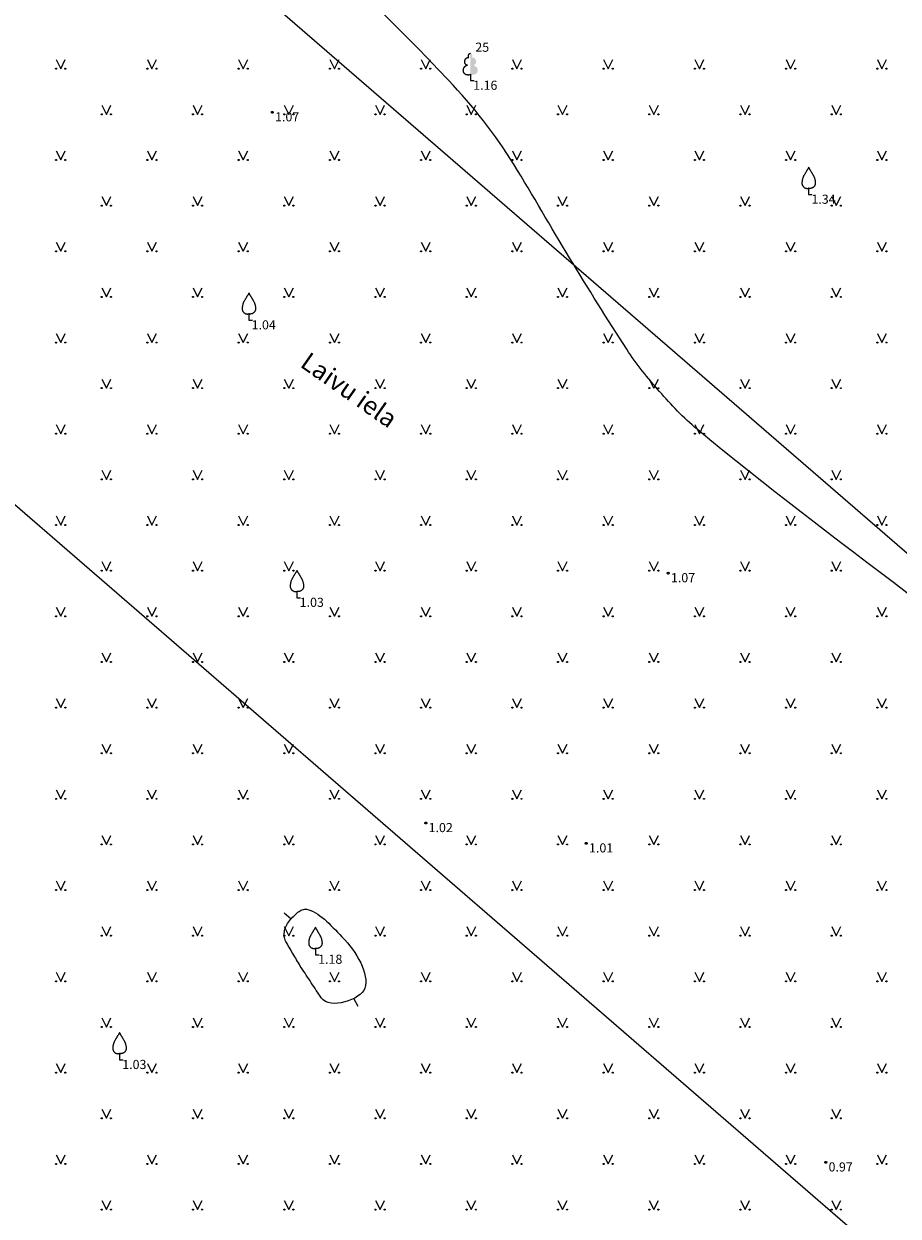
# Model space of a CAD drawing. Units: metres. Extents: x 506629 to 508262, y 309337 to 310432.
# Drawn here: x 506706 to 506754, y 309558 to 309623 of the extents above; entities that cross this region are included whole.
import ezdxf
from ezdxf.enums import TextEntityAlignment as Align

# ---------------------------------------------------------------- set-up
doc = ezdxf.new("R2010")
doc.units = ezdxf.units.M
doc.header["$MEASUREMENT"] = 0
doc.linetypes.add('ADTI_0', pattern=[1000.001, 1000, -0.001])
doc.layers.add('24', color=7, linetype='CONTINUOUS', lineweight=0)
for name, color, linetype, lineweight, true_color in [('APGR_SARK_####_####_#', 1, 'ADTI_0', 13, 0xff0000), ('CELI_IELA_####_TKST_#', 7, 'ADTI_0', 13, 0xffffff), ('RELJ_AATZ_####_TKST_#', 7, 'ADTI_0', 0, 0xffffff), ('RELJ_ELEM_####_####_#', 7, 'ADTI_0', 13, 0xffffff), ('RELJ_HORZ_PAMT_####_#_BAS', 7, 'ADTI_0', 0, 0xff3a17), ('TERT_DIAM_####_TKST_#', 7, 'ADTI_0', 0, 0x00e100), ('TERT_ELEM_####_####_#', 7, 'ADTI_0', 0, 0x780000)]:
    doc.layers.add(name, color=color, linetype=linetype, lineweight=lineweight, true_color=true_color)
doc.styles.add('Tahoma_05_LB', font='tahoma.ttf', dxfattribs={"height": 0.5})
doc.styles.add('Tahoma_05_LT', font='tahoma.ttf', dxfattribs={"height": 0.5})
doc.styles.add('Tahoma_1_LB', font='tahoma.ttf', dxfattribs={"height": 1})

# ---------------------------------------------------------------- blocks, each defined once
blk = doc.blocks.new('AUGLU')
at = {"layer": 'TERT_ELEM_####_####_#', "color": 92, "linetype": 'ADTI_0', "lineweight": 0, "ltscale": 0.7}
for p, q in [((0, 0.352), (0, 0)), ((0, 0), (0.2, 0))]:
    blk.add_line(p, q, dxfattribs=at)
at = {"layer": 'TERT_ELEM_####_####_#', "color": 92, "linetype": 'ADTI_0', "lineweight": 0, "ltscale": 0.7, "flags": 128}
for points in [[(0, 1.5, -0.075753), (-0.06, 1.382, 0.00657), (-0.26, 1.046, 0.123479), (-0.366, 0.626, 0.488836), (0, 0.352)], [(0, 1.5, 0.075753), (0.06, 1.382, -0.00657), (0.26, 1.046, -0.123479), (0.366, 0.626, -0.488836), (0, 0.352)]]:
    blk.add_lwpolyline(points, format="xyb", dxfattribs=at)
blk = doc.blocks.new('LAPUKO')
at = {"layer": 'TERT_ELEM_####_####_#', "linetype": 'ADTI_0', "lineweight": 0, "ltscale": 0.7}
h = blk.add_hatch(color=92, dxfattribs=at)
edge = h.paths.add_edge_path()
edge.add_line((0, 1.5), (0, 0.347))
edge.add_ellipse((0.09, 0.593), major_axis=(-0.307, 0.095), ratio=0.814445, start_angle=87.72962, end_angle=270)
edge.add_ellipse((0.128, 1.055), major_axis=(0.039, -0.212), ratio=0.861323, start_angle=0, end_angle=180)
edge.add_line((0.09, 1.268), (0.089, 1.269))
edge.add_ellipse((0, 1.35), major_axis=(0, -0.15), ratio=0.707107, start_angle=57.04945, end_angle=179.78359)
at = {"layer": 'TERT_ELEM_####_####_#', "color": 92, "linetype": 'ADTI_0', "lineweight": 0, "ltscale": 0.7}
for p, q in [((0, 0.347), (0, 0)), ((0, 0), (0.2, 0))]:
    blk.add_line(p, q, dxfattribs=at)
at = {"layer": 'TERT_ELEM_####_####_#', "color": 92, "linetype": 'ADTI_0', "lineweight": 0, "ltscale": 0.7, "extrusion": (0, 0, -1)}
for centre, major_axis, ratio, start_param, end_param in [((0, 1.35), (0, -0.15), 0.707107, 0.995701, 3.137816), ((-0.128, 1.055), (-0.039, -0.212), 0.861323, 0, 3.141593)]:
    blk.add_ellipse(centre, major_axis=major_axis, ratio=ratio, start_param=start_param, end_param=end_param, dxfattribs=at)
at = {"layer": 'TERT_ELEM_####_####_#', "color": 92, "linetype": 'ADTI_0', "lineweight": 0, "ltscale": 0.7}
blk.add_ellipse((-0.09, 0.593), major_axis=(0.307, 0.095), ratio=0.814445, start_param=1.570796, end_param=4.752015, dxfattribs=at)
blk = doc.blocks.new('MAURS')
at = {"layer": 'TERT_ELEM_####_####_#', "color": 92, "linetype": 'ADTI_0', "lineweight": 0, "ltscale": 0.7}
for p, q in [((-0.25, 0.5), (0, 0)), ((0, 0), (0.25, 0.5))]:
    blk.add_line(p, q, dxfattribs=at)
for centre, radius in [((-0.25, 0), 0.028), ((0.25, 0), 0.0263)]:
    blk.add_circle(centre, radius, dxfattribs=at)
blk = doc.blocks.new('PKT')
at = {"layer": 'RELJ_ELEM_####_####_#', "color": 7, "linetype": 'ADTI_0', "lineweight": 13, "ltscale": 0.7, "true_color": 0xffffff}
blk.add_circle((0, 0), 0.05, dxfattribs=at)

msp = doc.modelspace()

# ---------------------------------------------------------------- linework, layer by layer
at = {"layer": '24', "color": 4, "linetype": 'Continuous', "lineweight": 13}
for p, q in [((506681.24, 309657.52), (506754.94, 309593.73)), ((506679.27, 309619.57), (506782.47, 309530.24))]:
    msp.add_line(p, q, dxfattribs=at)
at = {"layer": 'APGR_SARK_####_####_#'}
msp.add_line((506679.27, 309619.57), (506782.468, 309530.242), dxfattribs=at)
at = {"layer": 'RELJ_HORZ_PAMT_####_#_BAS'}
for p, q in [((506720.677, 309574.126), (506721.054, 309573.797)), ((506724.729, 309568.998), (506724.501, 309569.443))]:
    msp.add_line(p, q, dxfattribs=at)
for points, knots in [([(506798.275, 309499.999), (506798.004, 309500.479), (506797.732, 309500.959), (506797.461, 309501.439), (506796.881, 309502.464), (506796.348, 309503.515), (506795.785, 309504.551), (506795.242, 309505.55), (506794.65, 309506.514), (506794.037, 309507.479), (506792.824, 309509.389), (506791.302, 309511.037), (506789.473, 309512.451), (506788.918, 309512.879), (506788.328, 309513.212), (506787.688, 309513.453), (506787.055, 309513.692), (506786.423, 309513.918), (506785.782, 309514.127), (506785.141, 309514.335), (506784.489, 309514.505), (506783.852, 309514.724), (506783.215, 309514.943), (506782.602, 309515.218), (506781.989, 309515.5), (506780.786, 309516.051), (506779.62, 309516.651), (506778.472, 309517.313), (506777.894, 309517.646), (506777.351, 309518.021), (506776.827, 309518.436), (506776.555, 309518.652), (506776.305, 309518.886), (506776.058, 309519.129), (506775.798, 309519.386), (506775.56, 309519.652), (506775.332, 309519.94), (506774.936, 309520.441), (506774.609, 309520.974), (506774.35, 309521.559), (506774.106, 309522.113), (506773.91, 309522.675), (506773.793, 309523.261), (506773.676, 309523.844), (506773.563, 309524.425), (506773.48, 309525.012), (506773.396, 309525.601), (506773.316, 309526.19), (506773.232, 309526.778), (506773.158, 309527.297), (506773.078, 309527.815), (506773.004, 309528.334), (506772.929, 309528.857), (506772.896, 309529.385), (506772.865, 309529.91), (506772.833, 309530.433), (506772.865, 309530.958), (506772.909, 309531.481), (506772.953, 309532.006), (506773.071, 309532.514), (506773.232, 309533.024), (506773.607, 309534.216), (506774.143, 309535.291), (506774.913, 309536.304), (506775.679, 309537.313), (506776.52, 309538.18), (506777.551, 309538.856), (506779.135, 309539.895), (506780.733, 309540.854), (506782.373, 309541.786), (506784.424, 309542.952), (506786.461, 309544.066), (506788.586, 309545.131), (506789.281, 309545.48), (506790.021, 309545.693), (506790.775, 309545.861), (506791.147, 309545.944), (506791.537, 309545.935), (506791.913, 309545.89), (506792.275, 309545.846), (506792.628, 309545.764), (506792.964, 309545.575), (506793.547, 309545.249), (506794.014, 309544.862), (506794.45, 309544.388), (506794.898, 309543.903), (506795.314, 309543.418), (506795.684, 309542.879), (506796.328, 309541.937), (506796.961, 309541), (506797.476, 309539.988), (506797.991, 309538.975), (506798.433, 309537.93), (506798.94, 309536.915), (506799.439, 309535.915), (506799.949, 309534.924), (506800.499, 309533.948), (506800.771, 309533.466), (506801.106, 309533.031), (506801.448, 309532.594), (506801.791, 309532.153), (506802.159, 309531.748), (506802.579, 309531.374), (506803.537, 309530.52), (506804.557, 309529.774), (506805.696, 309529.211), (506806.856, 309528.638), (506808.024, 309528.111), (506809.212, 309527.612), (506810.398, 309527.114), (506811.604, 309526.672), (506812.789, 309526.171), (506813.929, 309525.689), (506815.036, 309525.149), (506816.092, 309524.484), (506816.985, 309523.921), (506817.806, 309523.271), (506818.563, 309522.548), (506819.358, 309521.788), (506820.142, 309521.02), (506820.935, 309520.26), (506821.717, 309519.511), (506822.503, 309518.77), (506823.292, 309518.025), (506824.024, 309517.336), (506824.887, 309516.709), (506825.721, 309516.247), (506826.145, 309516.012), (506826.809, 309516.277), (506827.186, 309516.684), (506827.451, 309516.97), (506827.605, 309517.263), (506827.763, 309517.588), (506827.913, 309517.894), (506828.054, 309518.187), (506828.164, 309518.514), (506828.375, 309519.138), (506828.49, 309519.769), (506828.528, 309520.402), (506828.604, 309521.634), (506828.431, 309522.886), (506828.155, 309524.121), (506827.696, 309526.175), (506827.226, 309528.211), (506825.928, 309529.923), (506825.628, 309530.319), (506825.296, 309530.643), (506824.946, 309530.972), (506824.607, 309531.29), (506824.279, 309531.617), (506823.919, 309531.909), (506823.22, 309532.479), (506822.507, 309533.027), (506821.788, 309533.57), (506821.08, 309534.103), (506820.346, 309534.601), (506819.643, 309535.142), (506818.935, 309535.686), (506818.25, 309536.26), (506817.593, 309536.865), (506816.15, 309538.194), (506814.727, 309539.541), (506813.308, 309540.895), (506811.891, 309542.246), (506810.484, 309543.604), (506809.093, 309544.982), (506807.702, 309546.36), (506806.407, 309547.826), (506805.142, 309549.324), (506804.506, 309550.077), (506803.917, 309550.862), (506803.325, 309551.651), (506802.727, 309552.448), (506802.172, 309553.26), (506801.647, 309554.116), (506801.477, 309554.394), (506801.341, 309554.69), (506801.262, 309555.005), (506801.183, 309555.321), (506801.123, 309555.639), (506801.07, 309555.96), (506801.016, 309556.284), (506800.985, 309556.611), (506800.925, 309556.934), (506800.866, 309557.254), (506800.787, 309557.57), (506800.684, 309557.879), (506800.116, 309559.568), (506799.496, 309561.226), (506798.857, 309562.886), (506798.224, 309564.53), (506797.578, 309566.161), (506796.877, 309567.779), (506796.168, 309569.417), (506795.319, 309570.982), (506794.401, 309572.518), (506793.927, 309573.312), (506793.408, 309574.066), (506792.87, 309574.818), (506792.311, 309575.598), (506791.72, 309576.339), (506791.086, 309577.065), (506790.215, 309578.061), (506789.253, 309578.938), (506788.182, 309579.727), (506787.157, 309580.482), (506786.088, 309581.126), (506784.941, 309581.654), (506783.799, 309582.179), (506782.648, 309582.644), (506781.472, 309583.086), (506780.289, 309583.531), (506779.123, 309583.938), (506777.884, 309584.265), (506776.662, 309584.588), (506775.427, 309584.745), (506774.188, 309584.723), (506772.906, 309584.7), (506771.624, 309584.539), (506770.342, 309584.489), (506769.098, 309584.439), (506767.848, 309584.41), (506766.603, 309584.479), (506765.419, 309584.545), (506764.245, 309584.949), (506763.232, 309585.612), (506760.273, 309587.55), (506757.556, 309589.572), (506754.793, 309591.673), (506750.921, 309594.618), (506747.052, 309597.513), (506743.309, 309600.629), (506742.557, 309601.255), (506741.892, 309601.965), (506741.247, 309602.703), (506740.604, 309603.441), (506739.978, 309604.186), (506739.449, 309605.006), (506738.378, 309606.663), (506737.346, 309608.339), (506736.319, 309610.021), (506735.286, 309611.709), (506734.322, 309613.436), (506733.277, 309615.12), (506732.247, 309616.784), (506731.033, 309618.329), (506729.684, 309619.751), (506726.675, 309622.922), (506723.529, 309625.927), (506720.417, 309628.972), (506719.05, 309630.309), (506717.58, 309631.467), (506716.21, 309632.879), (506715.592, 309633.515), (506715.213, 309634.399), (506715.188, 309635.259), (506715.16, 309636.222), (506715.246, 309637.199), (506715.371, 309638.158), (506715.503, 309639.163), (506715.708, 309640.163), (506715.822, 309641.17), (506715.875, 309641.641), (506715.871, 309642.119), (506715.855, 309642.593), (506715.839, 309643.033), (506715.772, 309643.466), (506715.602, 309643.891), (506715.32, 309644.595), (506714.928, 309645.198), (506714.435, 309645.744), (506713.895, 309646.342), (506713.313, 309646.88), (506712.771, 309647.468), (506712.243, 309648.041), (506711.731, 309648.595), (506711.254, 309649.243), (506710.819, 309649.835), (506710.582, 309650.537), (506710.528, 309651.248), (506710.483, 309651.841), (506710.48, 309652.436), (506710.507, 309653.029), (506710.535, 309653.626), (506710.556, 309654.224), (506710.619, 309654.821), (506710.746, 309656.018), (506710.948, 309657.198), (506711.184, 309658.379), (506711.292, 309658.918), (506711.412, 309659.451), (506711.587, 309659.974), (506711.77, 309660.521), (506711.987, 309661.051), (506712.208, 309661.582), (506712.661, 309662.668), (506713.186, 309663.707), (506713.654, 309664.799), (506714.091, 309665.817), (506714.413, 309666.886), (506714.62, 309667.944), (506714.81, 309668.915), (506714.683, 309670.017), (506714.204, 309670.933), (506713.434, 309672.405), (506712.632, 309673.76), (506711.771, 309675.129), (506710.721, 309676.796), (506709.657, 309678.452), (506708.617, 309680.125), (506708.096, 309680.962), (506707.578, 309681.801), (506707.072, 309682.648), (506706.817, 309683.074), (506706.584, 309683.512), (506706.345, 309683.947), (506706.103, 309684.385), (506705.878, 309684.828), (506705.662, 309685.283), (506705.115, 309686.43), (506704.721, 309687.638), (506704.509, 309688.888), (506704.295, 309690.145), (506704.168, 309691.405), (506704.089, 309692.672), (506704.01, 309693.953), (506704.007, 309695.237), (506703.913, 309696.517), (506703.819, 309697.785), (506703.711, 309699.052), (506703.487, 309700.306), (506703.31, 309701.299), (506703.105, 309702.282), (506702.882, 309703.263), (506702.211, 309706.213), (506701.506, 309709.154), (506700.839, 309712.104), (506700.394, 309714.07), (506699.97, 309716.039), (506699.565, 309718.015), (506699.161, 309719.989), (506698.836, 309721.978), (506698.621, 309723.98), (506698.128, 309728.567), (506697.831, 309733.17), (506697.378, 309737.76), (506697.097, 309740.612), (506696.818, 309743.463), (506696.446, 309746.307), (506695.71, 309751.944), (506694.499, 309757.499), (506693.236, 309763.04), (506692.447, 309766.504), (506691.514, 309769.918), (506690.684, 309773.379), (506690.223, 309775.301), (506689.284, 309777.215), (506689.509, 309779.173), (506689.575, 309779.75), (506689.642, 309780.328), (506689.708, 309780.905)], [0, 0, 0, 0, 0.003738, 0.003738, 0.003738, 0.011729, 0.011729, 0.011729, 0.019437, 0.019437, 0.019437, 0.034692, 0.034692, 0.034692, 0.039321, 0.039321, 0.039321, 0.043889, 0.043889, 0.043889, 0.048458, 0.048458, 0.048458, 0.053019, 0.053019, 0.053019, 0.061964, 0.061964, 0.061964, 0.066465, 0.066465, 0.066465, 0.068807, 0.068807, 0.068807, 0.071265, 0.071265, 0.071265, 0.075546, 0.075546, 0.075546, 0.079594, 0.079594, 0.079594, 0.083615, 0.083615, 0.083615, 0.087646, 0.087646, 0.087646, 0.091202, 0.091202, 0.091202, 0.094778, 0.094778, 0.094778, 0.098331, 0.098331, 0.098331, 0.101893, 0.101893, 0.101893, 0.110224, 0.110224, 0.110224, 0.118521, 0.118521, 0.118521, 0.131276, 0.131276, 0.131276, 0.147226, 0.147226, 0.147226, 0.152443, 0.152443, 0.152443, 0.155016, 0.155016, 0.155016, 0.157496, 0.157496, 0.157496, 0.161796, 0.161796, 0.161796, 0.166202, 0.166202, 0.166202, 0.173891, 0.173891, 0.173891, 0.181585, 0.181585, 0.181585, 0.189162, 0.189162, 0.189162, 0.192899, 0.192899, 0.192899, 0.19666, 0.19666, 0.19666, 0.205236, 0.205236, 0.205236, 0.213966, 0.213966, 0.213966, 0.222684, 0.222684, 0.222684, 0.231067, 0.231067, 0.231067, 0.238164, 0.238164, 0.238164, 0.245612, 0.245612, 0.245612, 0.252955, 0.252955, 0.252955, 0.25976, 0.25976, 0.25976, 0.263215, 0.263215, 0.263215, 0.26564, 0.26564, 0.26564, 0.267921, 0.267921, 0.267921, 0.272268, 0.272268, 0.272268, 0.280716, 0.280716, 0.280716, 0.294764, 0.294764, 0.294764, 0.298012, 0.298012, 0.298012, 0.301154, 0.301154, 0.301154, 0.307262, 0.307262, 0.307262, 0.313274, 0.313274, 0.313274, 0.319326, 0.319326, 0.319326, 0.332623, 0.332623, 0.332623, 0.345895, 0.345895, 0.345895, 0.359165, 0.359165, 0.359165, 0.365838, 0.365838, 0.365838, 0.372578, 0.372578, 0.372578, 0.374768, 0.374768, 0.374768, 0.376971, 0.376971, 0.376971, 0.379196, 0.379196, 0.379196, 0.381401, 0.381401, 0.381401, 0.393449, 0.393449, 0.393449, 0.40538, 0.40538, 0.40538, 0.417467, 0.417467, 0.417467, 0.423712, 0.423712, 0.423712, 0.430198, 0.430198, 0.430198, 0.439103, 0.439103, 0.439103, 0.447626, 0.447626, 0.447626, 0.45611, 0.45611, 0.45611, 0.464647, 0.464647, 0.464647, 0.473064, 0.473064, 0.473064, 0.481776, 0.481776, 0.481776, 0.490227, 0.490227, 0.490227, 0.498265, 0.498265, 0.498265, 0.521751, 0.521751, 0.521751, 0.554671, 0.554671, 0.554671, 0.561281, 0.561281, 0.561281, 0.567886, 0.567886, 0.567886, 0.581249, 0.581249, 0.581249, 0.594671, 0.594671, 0.594671, 0.60792, 0.60792, 0.60792, 0.637471, 0.637471, 0.637471, 0.650449, 0.650449, 0.650449, 0.656304, 0.656304, 0.656304, 0.66287, 0.66287, 0.66287, 0.669756, 0.669756, 0.669756, 0.672972, 0.672972, 0.672972, 0.675962, 0.675962, 0.675962, 0.680912, 0.680912, 0.680912, 0.686328, 0.686328, 0.686328, 0.691606, 0.691606, 0.691606, 0.696425, 0.696425, 0.696425, 0.700451, 0.700451, 0.700451, 0.704511, 0.704511, 0.704511, 0.712654, 0.712654, 0.712654, 0.716371, 0.716371, 0.716371, 0.720269, 0.720269, 0.720269, 0.728242, 0.728242, 0.728242, 0.73568, 0.73568, 0.73568, 0.742501, 0.742501, 0.742501, 0.753465, 0.753465, 0.753465, 0.76682, 0.76682, 0.76682, 0.773508, 0.773508, 0.773508, 0.776873, 0.776873, 0.776873, 0.780264, 0.780264, 0.780264, 0.78882, 0.78882, 0.78882, 0.797426, 0.797426, 0.797426, 0.806127, 0.806127, 0.806127, 0.814745, 0.814745, 0.814745, 0.821568, 0.821568, 0.821568, 0.84208, 0.84208, 0.84208, 0.855749, 0.855749, 0.855749, 0.869399, 0.869399, 0.869399, 0.900674, 0.900674, 0.900674, 0.92011, 0.92011, 0.92011, 0.958623, 0.958623, 0.958623, 0.982696, 0.982696, 0.982696, 0.99606, 0.99606, 0.99606, 1, 1, 1, 1]), ([(506814.415, 309577.988), (506813.899, 309578.289), (506813.382, 309578.589), (506812.865, 309578.89), (506812.399, 309579.161), (506811.904, 309579.373), (506811.396, 309579.565), (506810.884, 309579.759), (506810.364, 309579.919), (506809.828, 309580.006), (506808.731, 309580.183), (506807.63, 309580.335), (506806.533, 309580.509), (506805.44, 309580.682), (506804.349, 309580.858), (506803.258, 309581.048), (506802.727, 309581.141), (506802.218, 309581.324), (506801.716, 309581.534), (506801.216, 309581.743), (506800.734, 309581.976), (506800.284, 309582.272), (506799.373, 309582.871), (506798.473, 309583.476), (506797.592, 309584.113), (506796.711, 309584.75), (506795.83, 309585.386), (506794.952, 309586.027), (506794.075, 309586.667), (506793.202, 309587.314), (506792.324, 309587.954), (506791.449, 309588.593), (506790.565, 309589.222), (506789.671, 309589.836), (506787.982, 309590.995), (506786.277, 309592.13), (506784.559, 309593.246), (506782.839, 309594.363), (506781.114, 309595.471), (506779.395, 309596.588), (506777.671, 309597.708), (506775.951, 309598.834), (506774.231, 309599.96), (506772.502, 309601.09), (506770.808, 309602.268), (506769.118, 309603.46), (506768.065, 309604.202), (506767.106, 309605.054), (506766.19, 309605.97), (506765.272, 309606.887), (506764.437, 309607.862), (506763.68, 309608.91), (506762.916, 309609.969), (506762.173, 309611.032), (506761.495, 309612.143), (506761.155, 309612.701), (506760.822, 309613.262), (506760.495, 309613.826), (506760.167, 309614.39), (506759.85, 309614.957), (506759.54, 309615.53), (506759.138, 309616.273), (506758.803, 309617.044), (506758.5, 309617.835), (506758.197, 309618.627), (506757.922, 309619.427), (506757.761, 309620.255), (506757.436, 309621.93), (506757.111, 309623.604), (506756.786, 309625.279), (506756.462, 309626.943), (506756.139, 309628.607), (506755.815, 309630.271), (506755.657, 309631.087), (506755.382, 309631.874), (506755.083, 309632.654), (506754.785, 309633.428), (506754.453, 309634.182), (506754.052, 309634.905), (506753.904, 309635.171), (506753.752, 309635.433), (506753.595, 309635.693), (506753.438, 309635.954), (506753.28, 309636.213), (506753.114, 309636.468), (506752.108, 309638.01), (506751.016, 309639.492), (506749.813, 309640.885), (506748.182, 309642.773), (506746.459, 309644.572), (506744.813, 309646.443), (506743.172, 309648.308), (506741.549, 309650.182), (506739.965, 309652.101), (506739.183, 309653.047), (506738.506, 309654.069), (506737.884, 309655.13), (506737.263, 309656.188), (506736.672, 309657.258), (506736.184, 309658.379), (506735.434, 309660.102), (506734.684, 309661.825), (506733.934, 309663.548)], [0, 0, 0, 0, 0.01451, 0.01451, 0.01451, 0.027585, 0.027585, 0.027585, 0.040763, 0.040763, 0.040763, 0.067729, 0.067729, 0.067729, 0.094572, 0.094572, 0.094572, 0.10765, 0.10765, 0.10765, 0.120682, 0.120682, 0.120682, 0.147063, 0.147063, 0.147063, 0.173443, 0.173443, 0.173443, 0.199802, 0.199802, 0.199802, 0.226112, 0.226112, 0.226112, 0.275825, 0.275825, 0.275825, 0.32558, 0.32558, 0.32558, 0.375468, 0.375468, 0.375468, 0.425593, 0.425593, 0.425593, 0.456787, 0.456787, 0.456787, 0.488058, 0.488058, 0.488058, 0.519624, 0.519624, 0.519624, 0.535461, 0.535461, 0.535461, 0.551262, 0.551262, 0.551262, 0.571714, 0.571714, 0.571714, 0.592186, 0.592186, 0.592186, 0.633579, 0.633579, 0.633579, 0.674721, 0.674721, 0.674721, 0.694882, 0.694882, 0.694882, 0.71491, 0.71491, 0.71491, 0.722281, 0.722281, 0.722281, 0.729659, 0.729659, 0.729659, 0.774261, 0.774261, 0.774261, 0.834739, 0.834739, 0.834739, 0.895007, 0.895007, 0.895007, 0.924735, 0.924735, 0.924735, 0.9544, 0.9544, 0.9544, 1, 1, 1, 1]), ([(506721.615, 309571.131), (506721.981, 309570.578), (506722.348, 309570.026), (506722.714, 309569.473), (506723.163, 309568.795), (506724.892, 309569.381), (506725.098, 309569.998), (506725.358, 309570.778), (506724.65, 309571.997), (506723.847, 309572.823), (506723.207, 309573.479), (506722.562, 309574.221), (506721.902, 309574.328), (506721.602, 309574.377), (506721.268, 309574.056), (506720.973, 309573.702), (506720.653, 309573.319), (506720.598, 309572.849), (506720.804, 309572.501), (506721.074, 309572.044), (506721.345, 309571.588), (506721.615, 309571.131)], [0, 0, 0, 0, 0.143042, 0.143042, 0.143042, 0.318578, 0.318578, 0.318578, 0.540781, 0.540781, 0.540781, 0.717628, 0.717628, 0.717628, 0.79824, 0.79824, 0.79824, 0.88547, 0.88547, 0.88547, 1, 1, 1, 1])]:
    msp.add_open_spline(points, degree=3, knots=knots, dxfattribs=at)

# ---------------------------------------------------------------- block references
at = {"layer": 'RELJ_ELEM_####_####_#', "color": 7, "linetype": 'ADTI_0', "lineweight": 13, "ltscale": 0.7, "true_color": 0xffffff}
for p in [(506720.027, 309617.993), (506741.721, 309592.744), (506728.442, 309579.054), (506737.232, 309577.942), (506750.358, 309560.463)]:
    msp.add_blockref('PKT', p, dxfattribs=at)
at = {"layer": 'TERT_ELEM_####_####_#', "color": 92, "linetype": 'ADTI_0', "lineweight": 0, "ltscale": 0.7, "true_color": 0x00e100}
for name, p in [('MAURS', (506708.434, 309620.379)), ('MAURS', (506713.434, 309620.379)), ('MAURS', (506718.434, 309620.379)), ('MAURS', (506723.434, 309620.379)), ('MAURS', (506728.434, 309620.379)), ('LAPUKO', (506730.885, 309619.725)), ('MAURS', (506733.434, 309620.379)), ('MAURS', (506738.434, 309620.379)), ('MAURS', (506743.434, 309620.379)), ('MAURS', (506748.434, 309620.379)), ('MAURS', (506753.434, 309620.379)), ('MAURS', (506710.934, 309617.879)), ('MAURS', (506715.934, 309617.879)), ('MAURS', (506720.934, 309617.879)), ('MAURS', (506725.934, 309617.879)), ('MAURS', (506730.934, 309617.879)), ('MAURS', (506735.934, 309617.879)), ('MAURS', (506740.934, 309617.879)), ('MAURS', (506745.934, 309617.879)), ('MAURS', (506750.934, 309617.879)), ('MAURS', (506708.434, 309615.379)), ('MAURS', (506713.434, 309615.379)), ('MAURS', (506718.434, 309615.379)), ('MAURS', (506723.434, 309615.379)), ('MAURS', (506728.434, 309615.379)), ('MAURS', (506733.434, 309615.379)), ('MAURS', (506738.434, 309615.379)), ('MAURS', (506743.434, 309615.379)), ('MAURS', (506748.434, 309615.379)), ('MAURS', (506753.434, 309615.379)), ('AUGLU', (506749.419, 309613.481)), ('MAURS', (506710.934, 309612.879)), ('MAURS', (506715.934, 309612.879)), ('MAURS', (506720.934, 309612.879)), ('MAURS', (506725.934, 309612.879)), ('MAURS', (506730.934, 309612.879)), ('MAURS', (506735.934, 309612.879)), ('MAURS', (506740.934, 309612.879)), ('MAURS', (506745.934, 309612.879)), ('MAURS', (506750.934, 309612.879)), ('MAURS', (506708.434, 309610.379)), ('MAURS', (506713.434, 309610.379)), ('MAURS', (506718.434, 309610.379)), ('MAURS', (506723.434, 309610.379)), ('MAURS', (506728.434, 309610.379)), ('MAURS', (506733.434, 309610.379)), ('MAURS', (506738.434, 309610.379)), ('MAURS', (506743.434, 309610.379)), ('MAURS', (506748.434, 309610.379)), ('MAURS', (506753.434, 309610.379)), ('MAURS', (506710.934, 309607.879)), ('MAURS', (506715.934, 309607.879)), ('AUGLU', (506718.744, 309606.598)), ('MAURS', (506720.934, 309607.879)), ('MAURS', (506725.934, 309607.879)), ('MAURS', (506730.934, 309607.879)), ('MAURS', (506735.934, 309607.879)), ('MAURS', (506740.934, 309607.879)), ('MAURS', (506745.934, 309607.879)), ('MAURS', (506750.934, 309607.879)), ('MAURS', (506708.434, 309605.379)), ('MAURS', (506713.434, 309605.379)), ('MAURS', (506718.434, 309605.379)), ('MAURS', (506723.434, 309605.379)), ('MAURS', (506728.434, 309605.379)), ('MAURS', (506733.434, 309605.379)), ('MAURS', (506738.434, 309605.379)), ('MAURS', (506743.434, 309605.379)), ('MAURS', (506748.434, 309605.379)), ('MAURS', (506753.434, 309605.379)), ('MAURS', (506710.934, 309602.879)), ('MAURS', (506715.934, 309602.879)), ('MAURS', (506720.934, 309602.879)), ('MAURS', (506725.934, 309602.879)), ('MAURS', (506730.934, 309602.879)), ('MAURS', (506735.934, 309602.879)), ('MAURS', (506740.934, 309602.879)), ('MAURS', (506745.934, 309602.879)), ('MAURS', (506750.934, 309602.879)), ('MAURS', (506708.434, 309600.379)), ('MAURS', (506713.434, 309600.379)), ('MAURS', (506718.434, 309600.379)), ('MAURS', (506723.434, 309600.379)), ('MAURS', (506728.434, 309600.379)), ('MAURS', (506733.434, 309600.379)), ('MAURS', (506738.434, 309600.379)), ('MAURS', (506743.434, 309600.379)), ('MAURS', (506748.434, 309600.379)), ('MAURS', (506753.434, 309600.379)), ('MAURS', (506710.934, 309597.879)), ('MAURS', (506715.934, 309597.879)), ('MAURS', (506720.934, 309597.879)), ('MAURS', (506725.934, 309597.879)), ('MAURS', (506730.934, 309597.879)), ('MAURS', (506735.934, 309597.879)), ('MAURS', (506740.934, 309597.879)), ('MAURS', (506745.934, 309597.879)), ('MAURS', (506750.934, 309597.879)), ('MAURS', (506708.434, 309595.379)), ('MAURS', (506713.434, 309595.379)), ('MAURS', (506718.434, 309595.379)), ('MAURS', (506723.434, 309595.379)), ('MAURS', (506728.434, 309595.379)), ('MAURS', (506733.434, 309595.379)), ('MAURS', (506738.434, 309595.379)), ('MAURS', (506743.434, 309595.379)), ('MAURS', (506748.434, 309595.379)), ('MAURS', (506753.434, 309595.379)), ('MAURS', (506710.934, 309592.879)), ('MAURS', (506715.934, 309592.879)), ('MAURS', (506720.934, 309592.879)), ('AUGLU', (506721.377, 309591.397)), ('MAURS', (506725.934, 309592.879)), ('MAURS', (506730.934, 309592.879)), ('MAURS', (506735.934, 309592.879)), ('MAURS', (506740.934, 309592.879)), ('MAURS', (506745.934, 309592.879)), ('MAURS', (506750.934, 309592.879)), ('MAURS', (506708.434, 309590.379)), ('MAURS', (506713.434, 309590.379)), ('MAURS', (506718.434, 309590.379)), ('MAURS', (506723.434, 309590.379)), ('MAURS', (506728.434, 309590.379)), ('MAURS', (506733.434, 309590.379)), ('MAURS', (506738.434, 309590.379)), ('MAURS', (506743.434, 309590.379)), ('MAURS', (506748.434, 309590.379)), ('MAURS', (506753.434, 309590.379)), ('MAURS', (506710.934, 309587.879)), ('MAURS', (506715.934, 309587.879)), ('MAURS', (506720.934, 309587.879)), ('MAURS', (506725.934, 309587.879)), ('MAURS', (506730.934, 309587.879)), ('MAURS', (506735.934, 309587.879)), ('MAURS', (506740.934, 309587.879)), ('MAURS', (506745.934, 309587.879)), ('MAURS', (506750.934, 309587.879)), ('MAURS', (506708.434, 309585.379)), ('MAURS', (506713.434, 309585.379)), ('MAURS', (506718.434, 309585.379)), ('MAURS', (506723.434, 309585.379)), ('MAURS', (506728.434, 309585.379)), ('MAURS', (506733.434, 309585.379)), ('MAURS', (506738.434, 309585.379)), ('MAURS', (506743.434, 309585.379)), ('MAURS', (506748.434, 309585.379)), ('MAURS', (506753.434, 309585.379)), ('MAURS', (506710.934, 309582.879)), ('MAURS', (506715.934, 309582.879)), ('MAURS', (506720.934, 309582.879)), ('MAURS', (506725.934, 309582.879)), ('MAURS', (506730.934, 309582.879)), ('MAURS', (506735.934, 309582.879)), ('MAURS', (506740.934, 309582.879)), ('MAURS', (506745.934, 309582.879)), ('MAURS', (506750.934, 309582.879)), ('MAURS', (506708.434, 309580.379)), ('MAURS', (506713.434, 309580.379)), ('MAURS', (506718.434, 309580.379)), ('MAURS', (506723.434, 309580.379)), ('MAURS', (506728.434, 309580.379)), ('MAURS', (506733.434, 309580.379)), ('MAURS', (506738.434, 309580.379)), ('MAURS', (506743.434, 309580.379)), ('MAURS', (506748.434, 309580.379)), ('MAURS', (506753.434, 309580.379)), ('MAURS', (506710.934, 309577.879)), ('MAURS', (506715.934, 309577.879)), ('MAURS', (506720.934, 309577.879)), ('MAURS', (506725.934, 309577.879)), ('MAURS', (506730.934, 309577.879)), ('MAURS', (506735.934, 309577.879)), ('MAURS', (506740.934, 309577.879)), ('MAURS', (506745.934, 309577.879)), ('MAURS', (506750.934, 309577.879)), ('MAURS', (506708.434, 309575.379)), ('MAURS', (506713.434, 309575.379)), ('MAURS', (506718.434, 309575.379)), ('MAURS', (506723.434, 309575.379)), ('MAURS', (506728.434, 309575.379)), ('MAURS', (506733.434, 309575.379)), ('MAURS', (506738.434, 309575.379)), ('MAURS', (506743.434, 309575.379)), ('MAURS', (506748.434, 309575.379)), ('MAURS', (506753.434, 309575.379)), ('MAURS', (506710.934, 309572.879)), ('MAURS', (506715.934, 309572.879)), ('MAURS', (506720.934, 309572.879)), ('AUGLU', (506722.388, 309571.842)), ('MAURS', (506725.934, 309572.879)), ('MAURS', (506730.934, 309572.879)), ('MAURS', (506735.934, 309572.879)), ('MAURS', (506740.934, 309572.879)), ('MAURS', (506745.934, 309572.879)), ('MAURS', (506750.934, 309572.879)), ('MAURS', (506708.434, 309570.379)), ('MAURS', (506713.434, 309570.379)), ('MAURS', (506718.434, 309570.379)), ('MAURS', (506723.434, 309570.379)), ('MAURS', (506728.434, 309570.379)), ('MAURS', (506733.434, 309570.379)), ('MAURS', (506738.434, 309570.379)), ('MAURS', (506743.434, 309570.379)), ('MAURS', (506748.434, 309570.379)), ('MAURS', (506753.434, 309570.379)), ('MAURS', (506710.934, 309567.879)), ('MAURS', (506715.934, 309567.879)), ('MAURS', (506720.934, 309567.879)), ('MAURS', (506725.934, 309567.879)), ('MAURS', (506730.934, 309567.879)), ('MAURS', (506735.934, 309567.879)), ('MAURS', (506740.934, 309567.879)), ('MAURS', (506745.934, 309567.879)), ('MAURS', (506750.934, 309567.879)), ('AUGLU', (506711.653, 309566.076)), ('MAURS', (506708.434, 309565.379)), ('MAURS', (506713.434, 309565.379)), ('MAURS', (506718.434, 309565.379)), ('MAURS', (506723.434, 309565.379)), ('MAURS', (506728.434, 309565.379)), ('MAURS', (506733.434, 309565.379)), ('MAURS', (506738.434, 309565.379)), ('MAURS', (506743.434, 309565.379)), ('MAURS', (506748.434, 309565.379)), ('MAURS', (506753.434, 309565.379)), ('MAURS', (506710.934, 309562.879)), ('MAURS', (506715.934, 309562.879)), ('MAURS', (506720.934, 309562.879)), ('MAURS', (506725.934, 309562.879)), ('MAURS', (506730.934, 309562.879)), ('MAURS', (506735.934, 309562.879)), ('MAURS', (506740.934, 309562.879)), ('MAURS', (506745.934, 309562.879)), ('MAURS', (506750.934, 309562.879)), ('MAURS', (506708.434, 309560.379)), ('MAURS', (506713.434, 309560.379)), ('MAURS', (506718.434, 309560.379)), ('MAURS', (506723.434, 309560.379)), ('MAURS', (506728.434, 309560.379)), ('MAURS', (506733.434, 309560.379)), ('MAURS', (506738.434, 309560.379)), ('MAURS', (506743.434, 309560.379)), ('MAURS', (506748.434, 309560.379)), ('MAURS', (506753.434, 309560.379)), ('MAURS', (506710.934, 309557.879)), ('MAURS', (506715.934, 309557.879)), ('MAURS', (506720.934, 309557.879)), ('MAURS', (506725.934, 309557.879)), ('MAURS', (506730.934, 309557.879)), ('MAURS', (506735.934, 309557.879)), ('MAURS', (506740.934, 309557.879)), ('MAURS', (506745.934, 309557.879)), ('MAURS', (506750.934, 309557.879))]:
    msp.add_blockref(name, p, dxfattribs=at)

# ---------------------------------------------------------------- texts
at = {"layer": 'CELI_IELA_####_TKST_#', "insert": (506721.314, 309603.838), "char_height": 1, "attachment_point": 7, "rotation": 325, "line_spacing_factor": 0.6, "style": 'Tahoma_1_LB'}
msp.add_mtext('Laivu iela', dxfattribs=at)
at = {"layer": 'RELJ_AATZ_####_TKST_#', "style": 'Tahoma_05_LT'}
for s, p in [(' 1.16', (506730.885, 309619.725)), (' 1.07', (506720.027, 309617.993)), (' 1.34', (506749.419, 309613.481)), (' 1.04', (506718.744, 309606.598)), (' 1.07', (506741.721, 309592.744)), (' 1.03', (506721.377, 309591.397)), (' 1.02', (506728.442, 309579.054)), (' 1.01', (506737.232, 309577.942)), (' 1.18', (506722.388, 309571.842)), (' 1.03', (506711.653, 309566.076)), (' 0.97', (506750.358, 309560.463))]:
    msp.add_text(s, height=0.5, dxfattribs=at).set_placement(p, align=Align.TOP_LEFT)
at = {"layer": 'TERT_DIAM_####_TKST_#', "style": 'Tahoma_05_LB'}
msp.add_text(' 25', height=0.5, dxfattribs=at).set_placement((506731.001, 309621.309))

doc.saveas('drawing.dxf')
